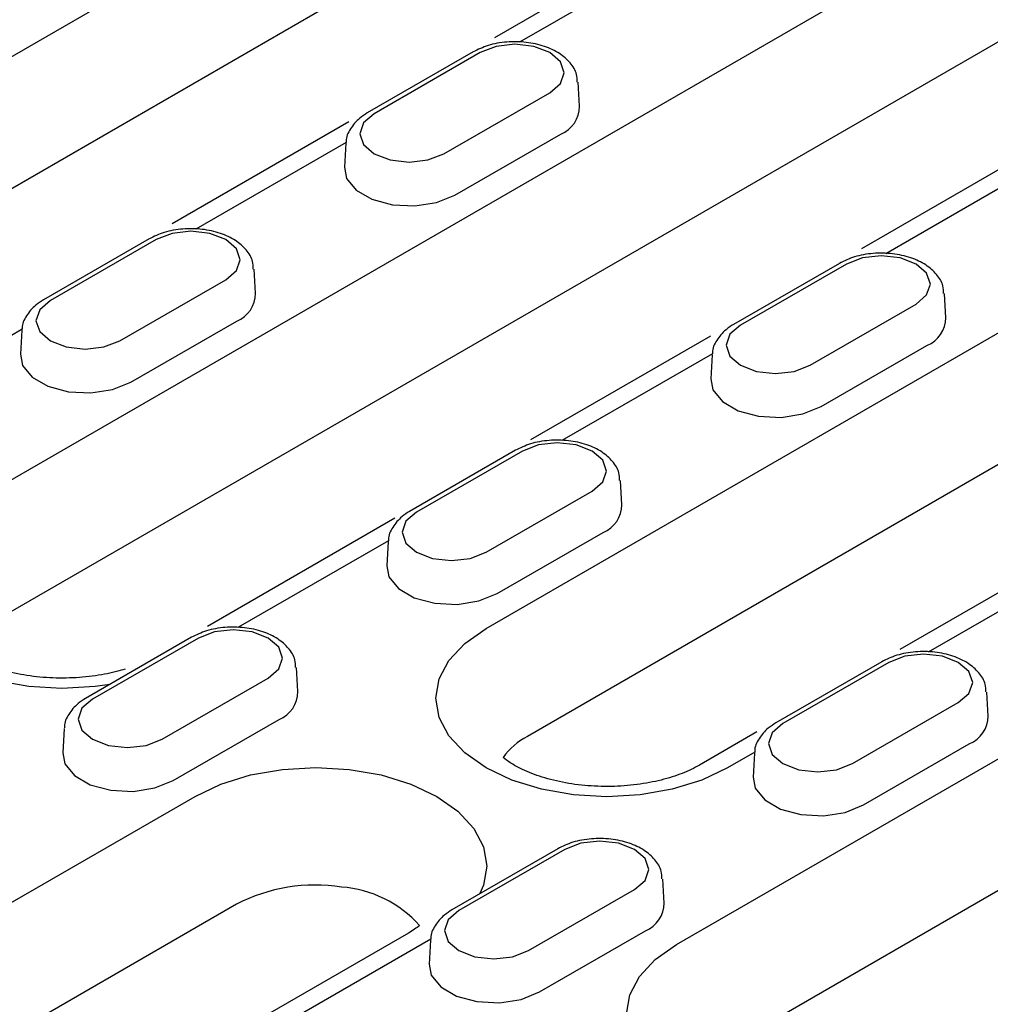
# Model space of a CAD drawing. Extents: x 197 to 6446, y 30 to 4501.
# Drawn here: x 2878 to 2918, y 2050 to 2090 of the extents above; entities that cross this region are included whole.
import ezdxf

# ---------------------------------------------------------------- set-up
doc = ezdxf.new("R2010")
doc.units = 0
doc.header["$LTSCALE"] = 5
doc.layers.add('DUENN-18', color=10, linetype='CONTINUOUS')

msp = doc.modelspace()

# ---------------------------------------------------------------- linework, layer by layer
at = {"layer": 'DUENN-18'}
for p, q in [((2867.304779, 2082.683256, -146.411898), (2899.899258, 2101.499648, -146.411898)), ((2901.602394, 2097.066216, -146.411898), (2869.007915, 2078.249824, -146.411898)), ((2875.018806, 2069.762667, -146.411898), (2922.2808, 2097.046435, -146.411898)), ((2904.859481, 2093.683081, -146.411898), (2897.754891, 2089.581688, -146.411898)), ((2904.968919, 2092.966947, -146.411898), (2898.78244, 2089.395569, -146.411898)), ((2923.983936, 2092.613004, -146.411898), (2876.721941, 2065.329235, -146.411898)), ((2896.870034, 2088.998619, -146.411898), (2892.524103, 2086.489766, -146.411898)), ((2897.158108, 2088.970092, -146.411898), (2892.812177, 2086.46124, -146.411898)), ((2901.245868, 2086.765797, -146.411898), (2901.182357, 2087.754657, -146.411898)), ((2895.670771, 2084.811009, -146.411898), (2900.016701, 2087.319861, -146.411898)), ((2891.763551, 2086.122962, -146.411898), (2884.502018, 2081.930968, -146.411898)), ((2896.122583, 2083.114101, -146.411898), (2900.468514, 2085.622953, -146.411898)), ((2891.659507, 2085.283587, -146.411898), (2885.473028, 2081.712209, -146.411898)), ((2891.646521, 2085.245805, -146.411898), (2891.58301, 2084.256945, -146.411898)), ((2920.012254, 2085.056788, -146.411898), (2912.823528, 2080.906825, -146.411898)), ((2897.400348, 2065.309454, -146.411898), (2929.994827, 2084.125846, -146.411898)), ((2920.016704, 2084.280046, -146.411898), (2913.830225, 2080.708668, -146.411898)), ((2883.560622, 2081.315259, -146.411898), (2879.214691, 2078.806406, -146.411898)), ((2883.848695, 2081.286732, -146.411898), (2879.502765, 2078.77788, -146.411898)), ((2887.936456, 2079.082437, -146.411898), (2887.872945, 2080.071297, -146.411898)), ((2911.917818, 2080.311718, -146.411898), (2907.571888, 2077.802865, -146.411898)), ((2912.205892, 2080.283191, -146.411898), (2907.859962, 2077.774339, -146.411898)), ((2882.361358, 2077.127649, -146.411898), (2886.707289, 2079.636501, -146.411898)), ((2931.697963, 2079.692414, -146.411898), (2899.103484, 2060.876022, -146.411898)), ((2905.223023, 2052.326143, -146.411898), (2952.485018, 2079.609912, -146.411898)), ((2916.293653, 2078.078896, -146.411898), (2916.230142, 2079.067756, -146.411898)), ((2910.718555, 2076.124108, -146.411898), (2915.064486, 2078.63296, -146.411898)), ((2882.813171, 2075.430741, -146.411898), (2887.159102, 2077.939593, -146.411898)), ((2878.350095, 2077.600227, -146.411898), (2877.229946, 2076.953579, -146.411898)), ((2878.337109, 2077.562445, -146.411898), (2878.273598, 2076.573585, -146.411898)), ((2906.618543, 2077.324764, -146.411898), (2899.232536, 2073.060913, -146.411898)), ((2911.170368, 2074.4272, -146.411898), (2915.516299, 2076.936052, -146.411898)), ((2906.707291, 2076.596686, -146.411898), (2900.520812, 2073.025308, -146.411898)), ((2906.694306, 2076.558904, -146.411898), (2906.630794, 2075.570044, -146.411898)), ((2954.188153, 2075.17648, -146.411898), (2906.926159, 2047.892711, -146.411898)), ((2898.608406, 2072.628357, -146.411898), (2894.262476, 2070.119505, -146.411898)), ((2898.89648, 2072.599831, -146.411898), (2894.550549, 2070.090979, -146.411898)), ((2902.984241, 2070.395536, -146.411898), (2902.920729, 2071.384396, -146.411898)), ((2897.409143, 2068.440748, -146.411898), (2901.755074, 2070.9496, -146.411898)), ((2893.651894, 2069.839276, -146.411898), (2885.951928, 2065.39418, -146.411898)), ((2897.860956, 2066.74384, -146.411898), (2902.206886, 2069.252692, -146.411898)), ((2893.397879, 2068.913326, -146.411898), (2887.2114, 2065.341947, -146.411898)), ((2893.384893, 2068.875544, -146.411898), (2893.321382, 2067.886684, -146.411898)), ((2921.911972, 2068.77967, -146.411898), (2914.405395, 2064.446216, -146.411898)), ((2921.755076, 2067.909785, -146.411898), (2915.568597, 2064.338407, -146.411898)), ((2885.298994, 2064.944997, -146.411898), (2880.953063, 2062.436145, -146.411898)), ((2885.587068, 2064.916471, -146.411898), (2881.241137, 2062.407619, -146.411898)), ((2913.656191, 2063.941456, -146.411898), (2909.31026, 2061.432604, -146.411898)), ((2913.944264, 2063.91293, -146.411898), (2909.598334, 2061.404078, -146.411898)), ((2889.674828, 2062.712176, -146.411898), (2889.611317, 2063.701036, -146.411898)), ((2884.099731, 2060.757388, -146.411898), (2888.445661, 2063.26624, -146.411898)), ((2918.032025, 2061.708635, -146.411898), (2917.968514, 2062.697495, -146.411898)), ((2912.456927, 2059.753847, -146.411898), (2916.802858, 2062.262699, -146.411898)), ((2884.551543, 2059.06048, -146.411898), (2888.897474, 2061.569332, -146.411898)), ((2880.075481, 2061.192183, -146.411898), (2880.01197, 2060.203324, -146.411898)), ((2908.53107, 2061.05504, -146.411898), (2906.17322, 2059.693882, -146.411898)), ((2912.90874, 2058.056939, -146.411898), (2917.254671, 2060.565791, -146.411898)), ((2908.445664, 2060.226425, -146.411898), (2907.325515, 2059.579777, -146.411898)), ((2908.432678, 2060.188642, -146.411898), (2908.369167, 2059.199783, -146.411898)), ((2862.904524, 2045.395439, -146.411898), (2885.449039, 2058.41011, -146.411898)), ((2900.346778, 2056.258096, -146.411898), (2896.000848, 2053.749244, -146.411898)), ((2900.634852, 2056.22957, -146.411898), (2896.288922, 2053.720718, -146.411898)), ((2904.722613, 2054.025275, -146.411898), (2904.659102, 2055.014135, -146.411898)), ((2899.147515, 2052.070487, -146.411898), (2903.493446, 2054.579339, -146.411898)), ((2887.152175, 2053.976678, -146.411898), (2864.60766, 2040.962007, -146.411898)), ((2899.599328, 2050.373579, -146.411898), (2903.945258, 2052.882431, -146.411898)), ((2894.221911, 2052.794538, -146.411898), (2888.166141, 2049.298616, -146.411898)), ((2895.136251, 2052.543065, -146.411898), (2888.949772, 2048.971686, -146.411898)), ((2895.123266, 2052.505282, -146.411898), (2895.059754, 2051.516422, -146.411898))]:
    msp.add_line(p, q, dxfattribs=at)
at = {"layer": 'DUENN-18', "elevation": -146.411898, "flags": 128}
for points in [[(2900.016701, 2087.319861), (2900.454871, 2087.698428), (2900.608735, 2088.144977), (2900.454871, 2088.591526), (2900.016701, 2088.970092), (2899.360934, 2089.223042), (2898.587404, 2089.311866), (2897.813875, 2089.223042), (2897.158108, 2088.970092)], [(2892.812177, 2086.46124), (2892.374008, 2086.082674), (2892.220143, 2085.636125), (2892.374008, 2085.189575), (2892.812177, 2084.811009), (2893.467944, 2084.558059), (2894.241474, 2084.469235), (2895.015004, 2084.558059), (2895.670771, 2084.811009)], [(2891.58301, 2084.256945), (2891.67183, 2083.80256), (2892.062291, 2083.319171), (2892.715594, 2082.942027), (2893.55294, 2082.716619), (2894.473334, 2082.670133), (2895.365761, 2082.808177), (2896.122583, 2083.114101)], [(2886.707289, 2079.636501), (2887.145458, 2080.015067), (2887.299323, 2080.461617), (2887.145458, 2080.908166), (2886.707289, 2081.286732), (2886.051522, 2081.539682), (2885.277992, 2081.628506), (2884.504462, 2081.539682), (2883.848695, 2081.286732)], [(2915.064486, 2078.63296), (2915.502655, 2079.011527), (2915.65652, 2079.458076), (2915.502655, 2079.904625), (2915.064486, 2080.283191), (2914.408719, 2080.536141), (2913.635189, 2080.624965), (2912.861659, 2080.536141), (2912.205892, 2080.283191)], [(2879.502765, 2078.77788), (2879.064595, 2078.399314), (2878.910731, 2077.952764), (2879.064595, 2077.506215), (2879.502765, 2077.127649), (2880.158532, 2076.874699), (2880.932062, 2076.785875), (2881.705592, 2076.874699), (2882.361358, 2077.127649)], [(2907.859962, 2077.774339), (2907.421792, 2077.395773), (2907.267927, 2076.949224), (2907.421792, 2076.502674), (2907.859962, 2076.124108), (2908.515729, 2075.871158), (2909.289258, 2075.782334), (2910.062788, 2075.871158), (2910.718555, 2076.124108)], [(2878.273598, 2076.573585), (2878.362418, 2076.1192), (2878.752879, 2075.635811), (2879.406182, 2075.258667), (2880.243528, 2075.033259), (2881.163921, 2074.986773), (2882.056349, 2075.124817), (2882.813171, 2075.430741)], [(2906.630794, 2075.570044), (2906.719615, 2075.115659), (2907.110076, 2074.63227), (2907.763378, 2074.255126), (2908.600725, 2074.029718), (2909.521118, 2073.983232), (2910.413546, 2074.121276), (2911.170368, 2074.4272)], [(2901.755074, 2070.9496), (2902.193243, 2071.328166), (2902.347108, 2071.774716), (2902.193243, 2072.221265), (2901.755074, 2072.599831), (2901.099307, 2072.852781), (2900.325777, 2072.941605), (2899.552247, 2072.852781), (2898.89648, 2072.599831)], [(2894.550549, 2070.090979), (2894.11238, 2069.712413), (2893.958515, 2069.265863), (2894.11238, 2068.819314), (2894.550549, 2068.440748), (2895.206316, 2068.187798), (2895.979846, 2068.098974), (2896.753376, 2068.187798), (2897.409143, 2068.440748)], [(2881.943457, 2063.007887), (2881.350563, 2062.924183), (2879.981389, 2062.846335), (2878.612216, 2062.924183), (2877.295658, 2063.154736), (2876.082312, 2063.529134), (2875.018806, 2064.03299), (2874.146008, 2064.646939), (2873.497461, 2065.347389), (2873.098088, 2066.107421), (2872.963236, 2066.897828), (2873.098088, 2067.688235), (2873.497461, 2068.448268), (2874.146008, 2069.148717), (2875.018806, 2069.762667)], [(2893.321382, 2067.886684), (2893.410203, 2067.432299), (2893.800664, 2066.948909), (2894.453966, 2066.571766), (2895.291312, 2066.346358), (2896.211706, 2066.299872), (2897.104134, 2066.437916), (2897.860956, 2066.74384)], [(2888.445661, 2063.26624), (2888.883831, 2063.644806), (2889.037695, 2064.091356), (2888.883831, 2064.537905), (2888.445661, 2064.916471), (2887.789894, 2065.169421), (2887.016364, 2065.258245), (2886.242835, 2065.169421), (2885.587068, 2064.916471)], [(2907.325515, 2059.579777), (2906.262009, 2059.075922), (2905.048663, 2058.701523), (2903.732105, 2058.47097), (2902.362932, 2058.393122), (2900.993758, 2058.47097), (2899.677201, 2058.701523), (2898.463855, 2059.075922), (2897.400348, 2059.579777), (2896.527551, 2060.193726), (2895.879004, 2060.894176), (2895.47963, 2061.654208), (2895.344779, 2062.444615), (2895.47963, 2063.235023), (2895.879004, 2063.995055), (2896.527551, 2064.695505), (2897.400348, 2065.309454)], [(2916.802858, 2062.262699), (2917.241027, 2062.641265), (2917.394892, 2063.087815), (2917.241027, 2063.534364), (2916.802858, 2063.91293), (2916.147091, 2064.16588), (2915.373561, 2064.254704), (2914.600031, 2064.16588), (2913.944264, 2063.91293)], [(2881.241137, 2062.407619), (2880.802968, 2062.029052), (2880.649103, 2061.582503), (2880.802968, 2061.135954), (2881.241137, 2060.757388), (2881.896904, 2060.504438), (2882.670434, 2060.415614), (2883.443964, 2060.504438), (2884.099731, 2060.757388)], [(2909.598334, 2061.404078), (2909.160164, 2061.025512), (2909.0063, 2060.578962), (2909.160164, 2060.132413), (2909.598334, 2059.753847), (2910.254101, 2059.500897), (2911.027631, 2059.412073), (2911.801161, 2059.500897), (2912.456927, 2059.753847)], [(2880.01197, 2060.203324), (2880.10079, 2059.748939), (2880.491251, 2059.265549), (2881.144554, 2058.888406), (2881.9819, 2058.662997), (2882.902293, 2058.616512), (2883.794721, 2058.754556), (2884.551543, 2059.06048)], [(2885.449039, 2058.41011), (2886.512546, 2058.913965), (2887.725892, 2059.288363), (2889.042449, 2059.518917), (2890.411623, 2059.596765), (2891.780796, 2059.518917), (2893.097354, 2059.288363), (2894.3107, 2058.913965), (2895.374206, 2058.41011), (2896.247004, 2057.796161), (2896.895551, 2057.095711), (2897.294924, 2056.335679), (2897.429776, 2055.545272), (2897.294924, 2054.754864), (2897.149928, 2054.412594)], [(2908.369167, 2059.199783), (2908.457987, 2058.745398), (2908.848448, 2058.262008), (2909.501751, 2057.884865), (2910.339097, 2057.659457), (2911.25949, 2057.612971), (2912.151918, 2057.751015), (2912.90874, 2058.056939)], [(2903.493446, 2054.579339), (2903.931615, 2054.957905), (2904.08548, 2055.404454), (2903.931615, 2055.851004), (2903.493446, 2056.22957), (2902.837679, 2056.48252), (2902.064149, 2056.571344), (2901.290619, 2056.48252), (2900.634852, 2056.22957)], [(2896.288922, 2053.720718), (2895.850752, 2053.342151), (2895.696887, 2052.895602), (2895.850752, 2052.449053), (2896.288922, 2052.070487), (2896.944688, 2051.817537), (2897.718218, 2051.728713), (2898.491748, 2051.817537), (2899.147515, 2052.070487)], [(2905.223023, 2046.596466), (2904.350226, 2047.210416), (2903.701679, 2047.910865), (2903.302305, 2048.670898), (2903.167454, 2049.461305), (2903.302305, 2050.251712), (2903.701679, 2051.011744), (2904.350226, 2051.712194), (2905.223023, 2052.326143)], [(2895.059754, 2051.516422), (2895.148575, 2051.062038), (2895.539036, 2050.578648), (2896.192338, 2050.201505), (2897.029684, 2049.976096), (2897.950078, 2049.929611), (2898.842506, 2050.067655), (2899.599328, 2050.373579)]]:
    msp.add_lwpolyline(points, dxfattribs=at)
at = {"layer": 'DUENN-18'}
for centre, radius, start, end in [((2899.998104, 2086.77872, -146.411898), 1.247831, 292.1468581, 359.4066212), ((2886.688692, 2079.09536, -146.411898), 1.247831, 292.1468581, 359.4066212), ((2915.045889, 2078.091819, -146.411898), 1.247831, 292.1468581, 359.4066212), ((2901.736477, 2070.408459, -146.411898), 1.247831, 292.1468581, 359.4066212), ((2888.427064, 2062.725099, -146.411898), 1.247831, 292.1468581, 359.4066212), ((2916.784261, 2061.721558, -146.411898), 1.247831, 292.1468581, 359.4066212), ((2900.555446, 2058.185712, -146.411898), 3.057117, 118.3557657, 143.3534371), ((2890.394207, 2047.727813, -146.411898), 7.039822, 81.2257474, 117.4211605), ((2891.093918, 2049.887496, -146.411898), 4.812319, 41.9324403, 85.5407673), ((2903.474849, 2054.038198, -146.411898), 1.247831, 292.1468581, 359.4066212)]:
    msp.add_arc(centre, radius, start, end, dxfattribs=at)
for points, knots in [([(2901.150421, 2087.755298, -146.411898), (2901.147604, 2087.863147, -146.411898), (2901.140074, 2088.151371, -146.411898), (2900.869898, 2088.567522, -146.411898), (2900.425321, 2088.959959, -146.411898), (2899.805718, 2089.251895, -146.411898), (2899.055849, 2089.417363, -146.411898), (2898.251549, 2089.428389, -146.411898), (2897.4868, 2089.296283, -146.411898), (2897.070121, 2089.095185, -146.411898), (2896.870034, 2088.998619, -146.411898)], [0, 0, 0, 0, 0.0713674897, 0.1907276056, 0.3140091878, 0.4483785911, 0.5884569704, 0.7285698404, 0.8696611965, 1, 1, 1, 1]), ([(2892.524103, 2086.489766, -146.411898), (2892.415627, 2086.420533, -146.411898), (2892.132427, 2086.239785, -146.411898), (2891.823131, 2085.858764, -146.411898), (2891.635881, 2085.487953, -146.411898), (2891.658175, 2085.293716, -146.411898), (2891.660335, 2085.274898, -146.411898)], [0, 0, 0, 0, 0.233895551, 0.610631464, 0.962278877, 1, 1, 1, 1]), ([(2887.841009, 2080.071938, -146.411898), (2887.838192, 2080.179787, -146.411898), (2887.830662, 2080.468011, -146.411898), (2887.560486, 2080.884162, -146.411898), (2887.115909, 2081.276598, -146.411898), (2886.496306, 2081.568535, -146.411898), (2885.746436, 2081.734003, -146.411898), (2884.942137, 2081.745029, -146.411898), (2884.177388, 2081.612923, -146.411898), (2883.760708, 2081.411824, -146.411898), (2883.560622, 2081.315259, -146.411898)], [0, 0, 0, 0, 0.07136749, 0.190727606, 0.314009188, 0.448378591, 0.58845697, 0.72856984, 0.869661196, 1, 1, 1, 1]), ([(2916.198206, 2079.068397, -146.411898), (2916.195388, 2079.176246, -146.411898), (2916.187859, 2079.46447, -146.411898), (2915.917683, 2079.880621, -146.411898), (2915.473106, 2080.273057, -146.411898), (2914.853503, 2080.564994, -146.411898), (2914.103633, 2080.730462, -146.411898), (2913.299334, 2080.741488, -146.411898), (2912.534585, 2080.609382, -146.411898), (2912.117905, 2080.408284, -146.411898), (2911.917818, 2080.311718, -146.411898)], [0, 0, 0, 0, 0.0713674897, 0.1907276056, 0.3140091878, 0.4483785911, 0.5884569704, 0.7285698404, 0.8696611965, 1, 1, 1, 1]), ([(2879.214691, 2078.806406, -146.411898), (2879.106214, 2078.737173, -146.411898), (2878.823015, 2078.556425, -146.411898), (2878.513719, 2078.175404, -146.411898), (2878.326468, 2077.804593, -146.411898), (2878.348763, 2077.610355, -146.411898), (2878.350923, 2077.591538, -146.411898)], [0, 0, 0, 0, 0.233895551, 0.610631464, 0.962278877, 1, 1, 1, 1]), ([(2907.571888, 2077.802865, -146.411898), (2907.463411, 2077.733632, -146.411898), (2907.180211, 2077.552884, -146.411898), (2906.870915, 2077.171863, -146.411898), (2906.683665, 2076.801052, -146.411898), (2906.70596, 2076.606815, -146.411898), (2906.70812, 2076.587997, -146.411898)], [0, 0, 0, 0, 0.233895551, 0.610631464, 0.962278877, 1, 1, 1, 1]), ([(2902.888794, 2071.385037, -146.411898), (2902.885976, 2071.492886, -146.411898), (2902.878447, 2071.78111, -146.411898), (2902.608271, 2072.197261, -146.411898), (2902.163694, 2072.589697, -146.411898), (2901.54409, 2072.881634, -146.411898), (2900.794221, 2073.047101, -146.411898), (2899.989922, 2073.058127, -146.411898), (2899.225173, 2072.926022, -146.411898), (2898.808493, 2072.724923, -146.411898), (2898.608406, 2072.628357, -146.411898)], [0, 0, 0, 0, 0.07136749, 0.190727606, 0.314009188, 0.448378591, 0.58845697, 0.72856984, 0.869661196, 1, 1, 1, 1]), ([(2894.262476, 2070.119505, -146.411898), (2894.153999, 2070.050272, -146.411898), (2893.870799, 2069.869524, -146.411898), (2893.561503, 2069.488503, -146.411898), (2893.374253, 2069.117691, -146.411898), (2893.396548, 2068.923454, -146.411898), (2893.398707, 2068.904637, -146.411898)], [0, 0, 0, 0, 0.233895551, 0.610631464, 0.9622788768, 1, 1, 1, 1]), ([(2889.579381, 2063.701676, -146.411898), (2889.576564, 2063.809526, -146.411898), (2889.569034, 2064.09775, -146.411898), (2889.298858, 2064.5139, -146.411898), (2888.854281, 2064.906337, -146.411898), (2888.234678, 2065.198274, -146.411898), (2887.484809, 2065.363741, -146.411898), (2886.680509, 2065.374767, -146.411898), (2885.91576, 2065.242662, -146.411898), (2885.49908, 2065.041563, -146.411898), (2885.298994, 2064.944997, -146.411898)], [0, 0, 0, 0, 0.0713674897, 0.1907276056, 0.3140091878, 0.4483785911, 0.5884569704, 0.7285698404, 0.8696611965, 1, 1, 1, 1]), ([(2882.579087, 2063.635677, -146.411898), (2882.311682, 2063.554692, -146.411898), (2881.707444, 2063.40642, -146.411898), (2880.697182, 2063.275305, -146.411898), (2879.607519, 2063.256074, -146.411898), (2878.533645, 2063.357023, -146.411898), (2877.539314, 2063.569018, -146.411898), (2876.683167, 2063.869196, -146.411898), (2876.086027, 2064.182176, -146.411898), (2875.812952, 2064.378161, -146.411898), (2875.721079, 2064.4522, -146.411898)], [0.1289553829, 0.1289553829, 0.1289553829, 0.1289553829, 0.2021550349, 0.2848875406, 0.3685771136, 0.4525025465, 0.5357326113, 0.6175547485, 0.6974921174, 0.7494680391, 0.7494680391, 0.7494680391, 0.7494680391]), ([(2917.936578, 2062.698136, -146.411898), (2917.933761, 2062.805985, -146.411898), (2917.926231, 2063.094209, -146.411898), (2917.656055, 2063.510359, -146.411898), (2917.211478, 2063.902796, -146.411898), (2916.591875, 2064.194733, -146.411898), (2915.842005, 2064.3602, -146.411898), (2915.037706, 2064.371226, -146.411898), (2914.272957, 2064.239121, -146.411898), (2913.856277, 2064.038022, -146.411898), (2913.656191, 2063.941456, -146.411898)], [0, 0, 0, 0, 0.07136749, 0.190727606, 0.314009188, 0.448378591, 0.58845697, 0.72856984, 0.869661196, 1, 1, 1, 1]), ([(2880.953063, 2062.436145, -146.411898), (2880.844587, 2062.366912, -146.411898), (2880.561387, 2062.186164, -146.411898), (2880.252091, 2061.805143, -146.411898), (2880.064841, 2061.434331, -146.411898), (2880.087135, 2061.240094, -146.411898), (2880.089295, 2061.221277, -146.411898)], [0, 0, 0, 0, 0.233895551, 0.610631464, 0.962278877, 1, 1, 1, 1]), ([(2909.31026, 2061.432604, -146.411898), (2909.201783, 2061.363371, -146.411898), (2908.918584, 2061.182623, -146.411898), (2908.609288, 2060.801602, -146.411898), (2908.422037, 2060.43079, -146.411898), (2908.444332, 2060.236553, -146.411898), (2908.446492, 2060.217736, -146.411898)], [0, 0, 0, 0, 0.233895551, 0.610631464, 0.9622788768, 1, 1, 1, 1]), ([(2906.17322, 2059.693882, -146.411898), (2906.06253, 2059.633569, -146.411898), (2905.739789, 2059.457715, -146.411898), (2905.061386, 2059.193995, -146.411898), (2904.122496, 2058.957556, -146.411898), (2903.078724, 2058.822092, -146.411898), (2901.989061, 2058.802861, -146.411898), (2900.915188, 2058.90381, -146.411898), (2899.920856, 2059.115805, -146.411898), (2899.064709, 2059.415983, -146.411898), (2898.553519, 2059.683914, -146.411898), (2898.327057, 2059.833688, -146.411898), (2898.102621, 2060.010435, -146.411898)], [0, 0, 0, 0, 0.0415019088, 0.1210070931, 0.2021550349, 0.2848875406, 0.3685771136, 0.4525025465, 0.5357326113, 0.6175547485, 0.6974921174, 0.7187038854, 0.7187038854, 0.7187038854, 0.7187038854]), ([(2904.627166, 2055.014775, -146.411898), (2904.624348, 2055.122625, -146.411898), (2904.616819, 2055.410849, -146.411898), (2904.346643, 2055.826999, -146.411898), (2903.902066, 2056.219436, -146.411898), (2903.282463, 2056.511373, -146.411898), (2902.532593, 2056.67684, -146.411898), (2901.728294, 2056.687866, -146.411898), (2900.963545, 2056.55576, -146.411898), (2900.546865, 2056.354662, -146.411898), (2900.346778, 2056.258096, -146.411898)], [0, 0, 0, 0, 0.0713674897, 0.1907276056, 0.3140091878, 0.4483785911, 0.5884569704, 0.7285698404, 0.8696611965, 1, 1, 1, 1]), ([(2896.000848, 2053.749244, -146.411898), (2895.892371, 2053.68001, -146.411898), (2895.609171, 2053.499263, -146.411898), (2895.299875, 2053.118242, -146.411898), (2895.112625, 2052.74743, -146.411898), (2895.13492, 2052.553193, -146.411898), (2895.13708, 2052.534376, -146.411898)], [0, 0, 0, 0, 0.233895551, 0.610631464, 0.962278877, 1, 1, 1, 1])]:
    msp.add_open_spline(points, degree=3, knots=knots, dxfattribs=at)
msp.add_open_spline([(2894.673962, 2053.103347, -146.411898), (2894.544561, 2053.004101, -146.411898), (2894.383236, 2052.899319, -146.411898), (2894.221911, 2052.794538, -146.411898)], degree=3, dxfattribs=at)

doc.saveas('drawing.dxf')
